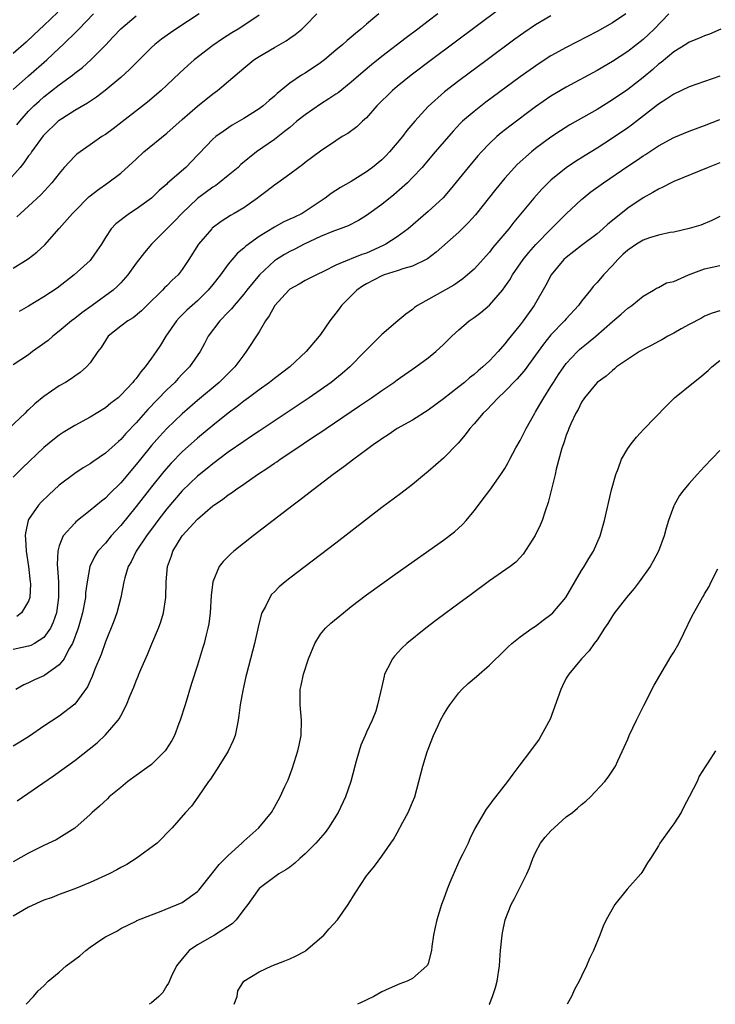
# Model space of a CAD drawing. Units: inches. Extents: x 2664000 to 2667000, y 1557000 to 1560000.
# Drawn here: x 2665864 to 2665954, y 1557000 to 1557128 of the extents above; entities that cross this region are included whole.
import ezdxf

# ---------------------------------------------------------------- set-up
doc = ezdxf.new("R2010")
doc.units = ezdxf.units.IN
doc.header["$MEASUREMENT"] = 0
doc.layers.add('LD26641557_2ft', color=142, linetype='Continuous')

msp = doc.modelspace()

# ---------------------------------------------------------------- linework, layer by layer
at = {"layer": 'LD26641557_2ft'}
for points, elevation in [([(2665887.2, 1557129), (2665884.18, 1557127), (2665883.48, 1557126.52), (2665882.32, 1557125.68), (2665881.45, 1557125), (2665881, 1557124.59), (2665879, 1557122.63), (2665878.2, 1557121.8), (2665877, 1557120.72), (2665874.98, 1557119), (2665873.85, 1557118.15), (2665872.65, 1557117.35), (2665871, 1557116.4), (2665869.34, 1557115.34), (2665869, 1557115.12), (2665868.86, 1557115), (2665867, 1557113.2), (2665866.91, 1557113.09), (2665865.39, 1557111), (2665865.24, 1557110.76), (2665865, 1557110.49), (2665864.4, 1557109.6), (2665863.91, 1557109), (2665862.13, 1557107)], 8492), ([(2665926.36, 1557129.64), (2665917.47, 1557123), (2665914.81, 1557121), (2665913, 1557119.54), (2665912.36, 1557119), (2665910.33, 1557117), (2665909, 1557115.47), (2665908.46, 1557115), (2665907.72, 1557114.28), (2665906.58, 1557113.42), (2665905.84, 1557113), (2665905, 1557112.47), (2665903, 1557111.11), (2665901, 1557109.62), (2665900.67, 1557109.33), (2665900.18, 1557109), (2665899, 1557108.11), (2665897.46, 1557107), (2665897, 1557106.69), (2665896.05, 1557105.95), (2665895, 1557105.18), (2665894.78, 1557105), (2665893, 1557103.74), (2665891.78, 1557103), (2665891.28, 1557102.72), (2665890.06, 1557101.94), (2665888.92, 1557101.08), (2665888.84, 1557101), (2665887.12, 1557099), (2665885.88, 1557097), (2665885, 1557095.68), (2665884.47, 1557095), (2665883.71, 1557094.29), (2665883, 1557093.57), (2665882.71, 1557093.29), (2665882.44, 1557093), (2665880.39, 1557091), (2665879.7, 1557090.3), (2665878.61, 1557089.39), (2665877.92, 1557089), (2665877, 1557088.31), (2665875.38, 1557087), (2665875, 1557086.47), (2665874.46, 1557085.54), (2665874.03, 1557085), (2665873, 1557083.53), (2665872.55, 1557083), (2665871.71, 1557082.29), (2665871, 1557081.8), (2665870.54, 1557081.46), (2665869.8, 1557081), (2665869, 1557080.54), (2665867, 1557079.15), (2665865.81, 1557078.19), (2665865, 1557077.42), (2665864.77, 1557077.23), (2665864.55, 1557077), (2665862.43, 1557075)], 8502), ([(2665868.8, 1557129.2), (2665867, 1557127.48), (2665865.72, 1557126.28), (2665864.68, 1557125.32), (2665863, 1557123.81)], 8486), ([(2665948.35, 1557129), (2665946.44, 1557127), (2665945.71, 1557126.29), (2665945, 1557125.64), (2665943, 1557124.1), (2665941, 1557122.8), (2665939, 1557121.63), (2665935, 1557119.46), (2665933, 1557118.25), (2665931, 1557116.86), (2665927.64, 1557114.36), (2665926.52, 1557113.48), (2665925.96, 1557113), (2665925, 1557112.1), (2665923.94, 1557111), (2665923.49, 1557110.51), (2665922.21, 1557109), (2665919.88, 1557106.12), (2665918.95, 1557105.05), (2665917, 1557103.24), (2665914.4, 1557101), (2665913, 1557099.97), (2665911.5, 1557099), (2665911.18, 1557098.82), (2665909, 1557097.84), (2665908.37, 1557097.63), (2665907, 1557097.08), (2665906.77, 1557097), (2665905, 1557096.27), (2665903.48, 1557095.48), (2665902.46, 1557095), (2665901, 1557094.27), (2665900.21, 1557093.79), (2665899, 1557093.12), (2665898.87, 1557093), (2665897.04, 1557091), (2665896.33, 1557089.67), (2665895.82, 1557089), (2665895, 1557087.58), (2665893.34, 1557085), (2665893, 1557084.6), (2665891.85, 1557083), (2665889.83, 1557081), (2665887, 1557078.62), (2665885, 1557076.89), (2665883.01, 1557074.99), (2665882.04, 1557073.96), (2665881, 1557072.77), (2665879.55, 1557071), (2665879, 1557070.31), (2665877, 1557067.92), (2665875.53, 1557066.47), (2665875, 1557065.9), (2665874.48, 1557065.52), (2665873, 1557064.29), (2665871.16, 1557062.84), (2665871, 1557062.68), (2665869.52, 1557061), (2665869, 1557059.72), (2665868.8, 1557059), (2665868.73, 1557057.27), (2665868.78, 1557056.78), (2665868.89, 1557055), (2665868.91, 1557053), (2665868.62, 1557051), (2665868.22, 1557049.78), (2665867.86, 1557049), (2665867, 1557047.79), (2665865.77, 1557047), (2665865.28, 1557046.72), (2665865, 1557046.63), (2665863, 1557046.2)], 8508), ([(2665918.29, 1557129), (2665917, 1557128.02), (2665915.69, 1557127), (2665914.15, 1557125.85), (2665911, 1557123.43), (2665909.64, 1557122.36), (2665908.54, 1557121.46), (2665907, 1557120.11), (2665905.29, 1557118.71), (2665905, 1557118.53), (2665904.09, 1557117.91), (2665903, 1557117.24), (2665901, 1557115.86), (2665899.94, 1557115), (2665899.44, 1557114.56), (2665899, 1557114.21), (2665898.33, 1557113.67), (2665897, 1557112.64), (2665894.68, 1557111), (2665892.65, 1557109.35), (2665892.27, 1557109), (2665891, 1557107.94), (2665889.83, 1557107), (2665889.36, 1557106.64), (2665889, 1557106.43), (2665887, 1557104.93), (2665884.95, 1557103), (2665884, 1557102), (2665880.98, 1557099), (2665880.07, 1557097.93), (2665879, 1557096.5), (2665877.94, 1557095), (2665877, 1557093.96), (2665876.53, 1557093.47), (2665876, 1557093), (2665873.29, 1557091), (2665871.95, 1557090.05), (2665871, 1557089.3), (2665870.6, 1557089), (2665869, 1557087.66), (2665868.15, 1557087), (2665867.54, 1557086.46), (2665866.39, 1557085.61), (2665865.52, 1557085), (2665865, 1557084.6), (2665863, 1557083.27)], 8500), ([(2665863, 1557095.85), (2665864.93, 1557097.07), (2665866.06, 1557097.94), (2665867.1, 1557098.9), (2665869, 1557101.03), (2665870.72, 1557103), (2665871, 1557103.3), (2665872.85, 1557105.15), (2665873, 1557105.28), (2665873.95, 1557106.05), (2665875.32, 1557107), (2665877, 1557108.26), (2665879, 1557110.07), (2665879.99, 1557111), (2665883, 1557113.46), (2665885, 1557115.23), (2665887, 1557116.96), (2665889, 1557118.57), (2665889.58, 1557119), (2665893, 1557121.91), (2665894.33, 1557123), (2665895, 1557123.43), (2665897, 1557124.6), (2665898.53, 1557125.47), (2665899, 1557125.81), (2665899.72, 1557126.28), (2665900.58, 1557127), (2665901, 1557127.41), (2665902.54, 1557129)], 8496), ([(2665863, 1557119.16), (2665865, 1557120.94), (2665867.39, 1557123), (2665869, 1557124.5), (2665869.52, 1557125), (2665871.27, 1557126.73), (2665871.52, 1557127), (2665873.46, 1557129)], 8488), ([(2665942.75, 1557129), (2665941, 1557127.84), (2665939, 1557126.71), (2665935, 1557124.63), (2665933, 1557123.51), (2665931.47, 1557122.53), (2665930.28, 1557121.72), (2665929, 1557120.79), (2665924.53, 1557117.47), (2665923, 1557116.29), (2665921.49, 1557115), (2665921.24, 1557114.76), (2665920.27, 1557113.73), (2665917.92, 1557111), (2665916.59, 1557109.41), (2665916.23, 1557109), (2665915, 1557107.66), (2665914.34, 1557107), (2665913.64, 1557106.36), (2665912.57, 1557105.43), (2665911, 1557104.15), (2665909, 1557102.72), (2665907.93, 1557102.07), (2665906.61, 1557101.39), (2665905.58, 1557101), (2665904.68, 1557100.68), (2665903, 1557100), (2665900.88, 1557099), (2665899.65, 1557098.35), (2665899, 1557098.04), (2665898.33, 1557097.67), (2665897.27, 1557097), (2665897, 1557096.81), (2665895.07, 1557095), (2665893.4, 1557093), (2665893, 1557092.49), (2665891.76, 1557091), (2665891.42, 1557090.58), (2665891, 1557090.16), (2665889.88, 1557089), (2665888.38, 1557087), (2665887.92, 1557086.08), (2665887.33, 1557085), (2665885.93, 1557083), (2665885.46, 1557082.54), (2665885, 1557082.06), (2665884.48, 1557081.52), (2665884.02, 1557081), (2665883, 1557080.04), (2665880.53, 1557077.47), (2665879, 1557075.74), (2665877.67, 1557074.33), (2665877, 1557073.56), (2665876.69, 1557073.31), (2665875, 1557071.76), (2665873.35, 1557070.65), (2665873, 1557070.4), (2665872.12, 1557069.88), (2665871, 1557069.15), (2665869, 1557067.62), (2665867.63, 1557066.37), (2665866.62, 1557065.38), (2665866.27, 1557065), (2665865, 1557063.14), (2665864.93, 1557063), (2665864.58, 1557061.42), (2665864.56, 1557061), (2665864.61, 1557060.61), (2665864.68, 1557059), (2665864.99, 1557057.01), (2665865.22, 1557055), (2665865.23, 1557054.77), (2665865.16, 1557053), (2665865, 1557052.51), (2665864.09, 1557051), (2665863.49, 1557050.51)], 8506), ([(2665910.61, 1557129), (2665909, 1557127.65), (2665908.26, 1557127), (2665907.55, 1557126.45), (2665907, 1557125.97), (2665906.47, 1557125.53), (2665905.9, 1557125), (2665905, 1557124.24), (2665903.51, 1557123), (2665903, 1557122.6), (2665901, 1557121.28), (2665900.54, 1557121), (2665899, 1557119.97), (2665897.37, 1557118.63), (2665897, 1557118.27), (2665896.31, 1557117.69), (2665895.53, 1557117), (2665895, 1557116.61), (2665893, 1557115.35), (2665891.52, 1557114.48), (2665890.32, 1557113.68), (2665889.39, 1557113), (2665889, 1557112.66), (2665887.19, 1557110.81), (2665887, 1557110.58), (2665885.47, 1557109), (2665883.08, 1557106.92), (2665883, 1557106.83), (2665882.01, 1557105.99), (2665881.02, 1557105), (2665879, 1557103.54), (2665878.15, 1557103), (2665876.37, 1557101.63), (2665875.75, 1557101), (2665875, 1557099.85), (2665874.47, 1557099), (2665873.89, 1557098.11), (2665873.12, 1557097), (2665873, 1557096.87), (2665870.94, 1557095), (2665868.71, 1557093.28), (2665867, 1557092.13), (2665865, 1557090.9), (2665863.79, 1557090.21)], 8498), ([(2665933, 1557128.72), (2665931, 1557127.54), (2665929.48, 1557126.52), (2665928.32, 1557125.68), (2665924.7, 1557123), (2665921, 1557120.26), (2665919.15, 1557118.85), (2665917, 1557116.94), (2665915.27, 1557115), (2665914.22, 1557113.78), (2665913.66, 1557113), (2665913, 1557112.19), (2665911.99, 1557111), (2665911.51, 1557110.49), (2665911, 1557110), (2665909.79, 1557109), (2665909, 1557108.4), (2665907, 1557107.16), (2665905.62, 1557106.38), (2665905, 1557105.99), (2665904.41, 1557105.59), (2665903.63, 1557105), (2665901, 1557103.23), (2665900.61, 1557103), (2665899.51, 1557102.49), (2665899, 1557102.23), (2665898.15, 1557101.85), (2665897, 1557101.23), (2665895, 1557100.01), (2665893.26, 1557098.74), (2665893, 1557098.48), (2665892.19, 1557097.81), (2665891, 1557096.38), (2665889.97, 1557095), (2665889, 1557093.76), (2665888.39, 1557093), (2665887, 1557091.63), (2665885.62, 1557090.38), (2665884.6, 1557089.4), (2665884.25, 1557089), (2665882.88, 1557087), (2665882.17, 1557085.83), (2665881.6, 1557085), (2665881, 1557084.14), (2665880.16, 1557083), (2665879.61, 1557082.39), (2665879, 1557081.52), (2665878.76, 1557081.24), (2665878.58, 1557081), (2665877, 1557079.31), (2665876.64, 1557079), (2665875.72, 1557078.28), (2665875, 1557077.67), (2665873, 1557076.45), (2665871, 1557075.38), (2665869.51, 1557074.49), (2665869, 1557074.14), (2665868.36, 1557073.64), (2665867, 1557072.5), (2665864.18, 1557069.82), (2665863, 1557068.66)], 8504), ([(2665895, 1557128.83), (2665893, 1557127.46), (2665892.29, 1557127), (2665891.48, 1557126.52), (2665890.25, 1557125.75), (2665889, 1557124.88), (2665886.57, 1557123), (2665885.73, 1557122.27), (2665884.69, 1557121.31), (2665883, 1557119.7), (2665882.24, 1557119), (2665880.5, 1557117.5), (2665875.99, 1557114.01), (2665875, 1557113.29), (2665874.55, 1557113), (2665873, 1557111.93), (2665871.29, 1557110.71), (2665871, 1557110.45), (2665869.65, 1557109), (2665869, 1557108.22), (2665868.02, 1557107), (2665866.59, 1557105.41), (2665865, 1557103.94), (2665863.95, 1557103), (2665863.45, 1557102.55)], 8494), ([(2665863.48, 1557114.52), (2665863.85, 1557115), (2665865, 1557116.32), (2665865.67, 1557117), (2665866.37, 1557117.63), (2665867, 1557118.17), (2665869, 1557119.74), (2665870.7, 1557121), (2665871, 1557121.25), (2665872, 1557122), (2665873.09, 1557123), (2665875, 1557124.92), (2665876.02, 1557125.98), (2665877, 1557127.04), (2665879, 1557128.75)], 8490), ([(2665955.14, 1557127), (2665953.65, 1557126.35), (2665953, 1557126.12), (2665952.23, 1557125.77), (2665951, 1557125.29), (2665950.55, 1557125), (2665949, 1557124.06), (2665947.34, 1557122.66), (2665947, 1557122.42), (2665946.25, 1557121.75), (2665945, 1557120.7), (2665943, 1557119.15), (2665941, 1557117.79), (2665939, 1557116.55), (2665935.47, 1557114.53), (2665934.24, 1557113.76), (2665933, 1557112.92), (2665931, 1557111.44), (2665930.45, 1557111), (2665928.62, 1557109.38), (2665928.27, 1557109), (2665927, 1557107.59), (2665925.82, 1557106.18), (2665923.18, 1557102.82), (2665922.24, 1557101.76), (2665921, 1557100.54), (2665918.05, 1557097.95), (2665916.91, 1557097.09), (2665915, 1557096.15), (2665913.84, 1557095.84), (2665913, 1557095.53), (2665911.29, 1557095), (2665911, 1557094.89), (2665909, 1557093.81), (2665908.49, 1557093.51), (2665907.75, 1557093), (2665907, 1557092.28), (2665905.72, 1557091), (2665905.43, 1557090.57), (2665905, 1557089.99), (2665904.23, 1557089), (2665903, 1557087.24), (2665902.81, 1557087), (2665901.13, 1557085), (2665899, 1557083), (2665897, 1557081.49), (2665896.37, 1557081), (2665895, 1557080.04), (2665893.64, 1557079), (2665893, 1557078.54), (2665892.15, 1557077.85), (2665891, 1557077), (2665889, 1557075.39), (2665887, 1557073.74), (2665885, 1557071.96), (2665883.54, 1557070.46), (2665882.6, 1557069.4), (2665881, 1557067.41), (2665879, 1557064.82), (2665877, 1557062.34), (2665876.35, 1557061.65), (2665875.77, 1557061), (2665875, 1557060.07), (2665874.03, 1557059), (2665873.62, 1557058.38), (2665872.98, 1557057.02), (2665872.61, 1557055), (2665872.42, 1557053.58), (2665872.39, 1557053), (2665872.02, 1557051), (2665871.8, 1557050.2), (2665871.45, 1557049), (2665870.7, 1557047), (2665870.26, 1557046.26), (2665869.61, 1557045), (2665869, 1557044.2), (2665867.13, 1557042.87), (2665867, 1557042.8), (2665865.76, 1557042.24), (2665865, 1557041.86), (2665864.39, 1557041.61), (2665863.36, 1557041)], 8510), ([(2665955, 1557120.88), (2665951, 1557119.47), (2665949, 1557118.54), (2665948.09, 1557117.91), (2665947, 1557117.24), (2665943.49, 1557114.51), (2665943, 1557114.16), (2665941, 1557112.78), (2665939, 1557111.5), (2665937.45, 1557110.55), (2665936.22, 1557109.78), (2665935, 1557108.94), (2665933, 1557107.32), (2665932.65, 1557107), (2665931.83, 1557106.17), (2665930.79, 1557105), (2665928.16, 1557101.84), (2665927.52, 1557101), (2665925.45, 1557098.55), (2665925, 1557097.97), (2665923, 1557095.76), (2665922.16, 1557095), (2665921.53, 1557094.47), (2665920.34, 1557093.66), (2665915.63, 1557091), (2665915.26, 1557090.74), (2665915, 1557090.5), (2665914.1, 1557089.9), (2665913.09, 1557089), (2665911, 1557087.25), (2665909, 1557085.24), (2665908.79, 1557085), (2665906.83, 1557083), (2665905.84, 1557082.16), (2665904.38, 1557081), (2665901.53, 1557079), (2665895, 1557074.66), (2665894.02, 1557073.98), (2665893, 1557073.31), (2665891, 1557071.89), (2665889, 1557070.4), (2665888.23, 1557069.77), (2665887, 1557068.8), (2665885, 1557066.89), (2665883, 1557064.53), (2665881.83, 1557063), (2665881.49, 1557062.51), (2665880.34, 1557061), (2665879, 1557059), (2665878.36, 1557057.64), (2665877.97, 1557057), (2665877.53, 1557055.53), (2665877.4, 1557055), (2665877.02, 1557053), (2665876.48, 1557051), (2665876.09, 1557049.91), (2665875, 1557047.2), (2665874.44, 1557045.55), (2665873.64, 1557043.64), (2665873.29, 1557042.71), (2665873, 1557042.12), (2665872.66, 1557041.34), (2665871, 1557039.09), (2665869, 1557037.53), (2665867, 1557036.22), (2665865.1, 1557034.9), (2665863.88, 1557034.12), (2665863, 1557033.62)], 8512), ([(2665863.5, 1557026.5), (2665868.25, 1557029.75), (2665871, 1557031.77), (2665873.94, 1557034.06), (2665875, 1557035.08), (2665876.67, 1557037), (2665876.81, 1557037.19), (2665877, 1557037.59), (2665877.76, 1557039), (2665878.22, 1557040.22), (2665878.7, 1557041.3), (2665879, 1557042.12), (2665879.27, 1557042.73), (2665879.36, 1557043), (2665879.61, 1557043.61), (2665880.46, 1557045.54), (2665881.05, 1557046.95), (2665881.91, 1557049), (2665882.2, 1557049.8), (2665882.56, 1557051), (2665882.86, 1557053), (2665882.91, 1557055), (2665883.08, 1557057), (2665883.6, 1557058.4), (2665883.78, 1557059), (2665885, 1557061), (2665887, 1557063.19), (2665889, 1557064.9), (2665889.13, 1557065), (2665890.26, 1557065.74), (2665891, 1557066.33), (2665891.41, 1557066.59), (2665891.92, 1557067), (2665893, 1557067.73), (2665894.82, 1557069), (2665896.15, 1557069.85), (2665897, 1557070.46), (2665897.33, 1557070.67), (2665897.77, 1557071), (2665899, 1557071.81), (2665900.75, 1557073), (2665902.11, 1557073.89), (2665903.31, 1557074.69), (2665903.74, 1557075), (2665908.08, 1557077.92), (2665909, 1557078.56), (2665909.66, 1557079), (2665911, 1557079.95), (2665912.57, 1557081), (2665913, 1557081.33), (2665915.4, 1557083), (2665917, 1557084.18), (2665918.01, 1557085), (2665919, 1557085.95), (2665919.55, 1557086.45), (2665920.1, 1557087), (2665921, 1557087.84), (2665922.36, 1557089), (2665923, 1557089.44), (2665923.89, 1557090.11), (2665925, 1557091.07), (2665926.68, 1557093), (2665927, 1557093.43), (2665927.63, 1557094.37), (2665927.99, 1557095), (2665929.39, 1557097), (2665930.11, 1557097.89), (2665931.04, 1557098.96), (2665933, 1557100.95), (2665935, 1557102.94), (2665937, 1557104.83), (2665937.2, 1557105), (2665938.21, 1557105.79), (2665939.86, 1557107), (2665943, 1557109.15), (2665944.12, 1557109.88), (2665945, 1557110.51), (2665945.31, 1557110.69), (2665947, 1557111.82), (2665949, 1557112.9), (2665951, 1557113.71), (2665953, 1557114.45), (2665955, 1557115.22)], 8514), ([(2665955, 1557109.6), (2665953.49, 1557109), (2665949, 1557107.16), (2665948.66, 1557107), (2665947.56, 1557106.44), (2665947, 1557106.18), (2665946.27, 1557105.73), (2665945, 1557105.05), (2665943, 1557103.69), (2665941, 1557102.09), (2665940.41, 1557101.59), (2665939.76, 1557101), (2665939, 1557100.36), (2665937, 1557098.83), (2665935.98, 1557098.02), (2665935, 1557097.28), (2665934.7, 1557097), (2665933.05, 1557095), (2665932.35, 1557093.65), (2665930.83, 1557091), (2665929.4, 1557089), (2665929, 1557088.49), (2665927.43, 1557086.57), (2665927, 1557086.01), (2665926.11, 1557085), (2665925, 1557083.82), (2665924.13, 1557083), (2665923.51, 1557082.49), (2665923, 1557082.01), (2665922.41, 1557081.59), (2665921.74, 1557081), (2665921, 1557080.4), (2665919, 1557078.84), (2665917, 1557077.37), (2665915, 1557076.09), (2665913, 1557074.97), (2665911.82, 1557074.18), (2665911, 1557073.66), (2665910.62, 1557073.38), (2665910.04, 1557073), (2665909, 1557072.23), (2665907.32, 1557071), (2665906.02, 1557069.98), (2665904.66, 1557069), (2665902.03, 1557067), (2665900.33, 1557065.67), (2665899.43, 1557065), (2665894.25, 1557061), (2665891.72, 1557059), (2665891.34, 1557058.66), (2665891, 1557058.32), (2665890.33, 1557057.67), (2665889.82, 1557057), (2665888.98, 1557055), (2665888.76, 1557053.24), (2665888.63, 1557051), (2665888.45, 1557049.55), (2665888.35, 1557049), (2665888.11, 1557048.11), (2665887.85, 1557047), (2665887.66, 1557046.34), (2665887, 1557044.18), (2665886.22, 1557041.78), (2665885.38, 1557039), (2665884.75, 1557037), (2665884.57, 1557036.58), (2665883.99, 1557035), (2665883.65, 1557034.35), (2665882.88, 1557033.12), (2665882.78, 1557033), (2665881, 1557031.25), (2665880.68, 1557031), (2665879, 1557029.8), (2665877.93, 1557029), (2665877, 1557028.24), (2665875.51, 1557027), (2665875.26, 1557026.74), (2665874.21, 1557025.79), (2665873.29, 1557025), (2665873, 1557024.7), (2665871.04, 1557022.96), (2665868.58, 1557021.42), (2665867, 1557020.69), (2665865, 1557019.7), (2665863, 1557018.54)], 8516), ([(2665955, 1557102.61), (2665953.93, 1557102.07), (2665952.52, 1557101.48), (2665951, 1557101.03), (2665949, 1557100.58), (2665948.52, 1557100.52), (2665947, 1557100.17), (2665945.83, 1557099.83), (2665945, 1557099.53), (2665944.13, 1557099), (2665943, 1557098.22), (2665942.36, 1557097.64), (2665941.71, 1557097), (2665941, 1557096.21), (2665939.84, 1557095), (2665939, 1557094), (2665938.52, 1557093.48), (2665938.15, 1557093), (2665937, 1557091.56), (2665936.57, 1557091), (2665935, 1557089.28), (2665934.76, 1557089), (2665933, 1557087.19), (2665932.02, 1557085.98), (2665931.32, 1557085), (2665931, 1557084.54), (2665929.51, 1557082.49), (2665928.58, 1557081.42), (2665927, 1557079.81), (2665926.14, 1557079), (2665924.61, 1557077.39), (2665924.19, 1557077), (2665923, 1557075.59), (2665922.45, 1557075), (2665921.85, 1557074.15), (2665920.91, 1557073.09), (2665919, 1557071.14), (2665917, 1557069.37), (2665916.54, 1557069), (2665915, 1557067.7), (2665913.48, 1557066.52), (2665911, 1557064.68), (2665905, 1557060.05), (2665899, 1557055.49), (2665898.39, 1557055), (2665897.63, 1557054.37), (2665897, 1557053.73), (2665896.64, 1557053.36), (2665896.39, 1557053), (2665895.82, 1557051.82), (2665895.36, 1557051), (2665895.27, 1557050.73), (2665894.87, 1557049.13), (2665894.42, 1557047), (2665893.36, 1557043), (2665893.3, 1557042.7), (2665892.87, 1557040.87), (2665892.55, 1557039), (2665892.39, 1557037.61), (2665892.29, 1557037), (2665892.09, 1557036.09), (2665891.88, 1557035), (2665891.63, 1557034.37), (2665891, 1557032.96), (2665889.77, 1557031), (2665888.68, 1557029.32), (2665888.42, 1557029), (2665887.04, 1557026.96), (2665886.21, 1557025.79), (2665885.44, 1557025), (2665883.7, 1557023), (2665883.36, 1557022.64), (2665883, 1557022.3), (2665882.37, 1557021.63), (2665881.73, 1557021), (2665879.01, 1557019), (2665877.8, 1557018.2), (2665877, 1557017.8), (2665876.49, 1557017.51), (2665875.48, 1557017), (2665873, 1557015.87), (2665871.01, 1557015.02), (2665869, 1557014.28), (2665868.08, 1557013.92), (2665867, 1557013.57), (2665865, 1557012.64), (2665863, 1557011.49)], 8518), ([(2665864.68, 1557000), (2665865.66, 1557001), (2665866.23, 1557001.77), (2665867, 1557002.4), (2665867.53, 1557003), (2665869, 1557004.19), (2665869.89, 1557005), (2665871, 1557005.84), (2665871.69, 1557006.31), (2665872.44, 1557007), (2665873, 1557007.44), (2665874.39, 1557008.39), (2665875, 1557008.78), (2665876.47, 1557009.53), (2665877, 1557009.87), (2665879, 1557010.84), (2665879.09, 1557010.91), (2665881, 1557011.67), (2665882.03, 1557012.03), (2665885, 1557013.26), (2665887, 1557014.7), (2665887.15, 1557014.85), (2665888.85, 1557017), (2665889, 1557017.17), (2665889.81, 1557018.19), (2665890.59, 1557019), (2665891, 1557019.4), (2665892.77, 1557021), (2665893, 1557021.24), (2665894.98, 1557023), (2665896.63, 1557025), (2665897, 1557025.68), (2665897.75, 1557027), (2665898.36, 1557028.36), (2665898.78, 1557029.22), (2665899.33, 1557030.67), (2665899.6, 1557031.6), (2665900.06, 1557033), (2665900.23, 1557033.77), (2665900.47, 1557035), (2665900.52, 1557037), (2665900.35, 1557039), (2665900.36, 1557041), (2665900.49, 1557041.51), (2665900.77, 1557043), (2665901.44, 1557045), (2665902.25, 1557047), (2665903, 1557048.19), (2665903.67, 1557049), (2665904.35, 1557049.65), (2665905.99, 1557051), (2665907, 1557051.79), (2665909, 1557053.31), (2665911, 1557054.78), (2665913, 1557056.21), (2665919, 1557060.43), (2665920.46, 1557061.54), (2665921.5, 1557062.49), (2665921.95, 1557063), (2665923, 1557064.27), (2665923.55, 1557065), (2665924.18, 1557065.82), (2665925.04, 1557066.96), (2665926.49, 1557069), (2665927, 1557069.78), (2665927.45, 1557070.55), (2665927.67, 1557071), (2665928.45, 1557072.45), (2665929, 1557073.44), (2665929.76, 1557075), (2665930.89, 1557077), (2665931, 1557077.16), (2665931.68, 1557078.32), (2665932.06, 1557079), (2665933, 1557080.44), (2665933.34, 1557081), (2665933.99, 1557082.01), (2665934.67, 1557083), (2665935, 1557083.44), (2665936.47, 1557085), (2665936.74, 1557085.26), (2665937, 1557085.49), (2665937.83, 1557086.17), (2665938.84, 1557087), (2665941, 1557088.91), (2665942.13, 1557089.87), (2665943, 1557090.64), (2665943.55, 1557091), (2665945, 1557092.23), (2665946.35, 1557093), (2665946.75, 1557093.25), (2665947, 1557093.36), (2665948.06, 1557093.94), (2665949, 1557094.14), (2665950.89, 1557095), (2665953, 1557095.77), (2665955, 1557096.21)], 8520), ([(2665955, 1557090.33), (2665953.99, 1557090.01), (2665953, 1557089.61), (2665952.62, 1557089.38), (2665951, 1557088.54), (2665949.97, 1557087.97), (2665949, 1557087.41), (2665948.21, 1557087), (2665947.45, 1557086.55), (2665947, 1557086.34), (2665946.14, 1557085.86), (2665945, 1557085.29), (2665944.51, 1557085), (2665941.55, 1557083), (2665941.26, 1557082.74), (2665941, 1557082.55), (2665940.2, 1557081.8), (2665939.03, 1557081), (2665937.39, 1557079), (2665937, 1557078.44), (2665936.54, 1557077.46), (2665936.26, 1557077), (2665935.61, 1557075.61), (2665935.35, 1557075), (2665935.26, 1557074.74), (2665935, 1557074.1), (2665934.74, 1557073.26), (2665934.63, 1557073), (2665934.44, 1557072.44), (2665933.7, 1557069.7), (2665933.54, 1557069), (2665932.64, 1557065.36), (2665932.24, 1557064.24), (2665931.85, 1557063), (2665931.61, 1557062.39), (2665930.95, 1557061.05), (2665929.39, 1557058.61), (2665929, 1557058.21), (2665928.43, 1557057.57), (2665927.71, 1557057), (2665925, 1557055.14), (2665922.61, 1557053.39), (2665921, 1557052.18), (2665919.35, 1557051), (2665918.03, 1557049.97), (2665916.72, 1557049), (2665914.24, 1557047), (2665913.61, 1557046.39), (2665912.65, 1557045.35), (2665912.36, 1557045), (2665911.73, 1557043.73), (2665911.35, 1557043), (2665911.27, 1557042.73), (2665911, 1557041.41), (2665910.44, 1557039), (2665910.19, 1557038.19), (2665909.71, 1557037), (2665909, 1557035.46), (2665908.82, 1557035), (2665908.25, 1557033.75), (2665908.02, 1557033), (2665907.66, 1557031.66), (2665907.45, 1557031), (2665906.94, 1557029), (2665906.25, 1557027), (2665905.29, 1557025), (2665904.05, 1557023), (2665903.61, 1557022.39), (2665902.4, 1557021), (2665901, 1557019.58), (2665900.31, 1557019), (2665899.64, 1557018.36), (2665899, 1557017.87), (2665898.47, 1557017.53), (2665897.57, 1557017), (2665895, 1557015.07), (2665894.78, 1557014.78), (2665893.54, 1557013), (2665893, 1557012.33), (2665892.01, 1557011), (2665891.51, 1557010.49), (2665889.22, 1557009), (2665887, 1557007.75), (2665885.89, 1557007), (2665885, 1557005.94), (2665884.26, 1557005), (2665883.57, 1557003.57), (2665883.23, 1557002.77), (2665883, 1557002.44), (2665882.47, 1557001.53), (2665881.96, 1557001), (2665881, 1557000.21), (2665880.69, 1557000)], 8522), ([(2665891.76, 1557000), (2665892.14, 1557001), (2665892.26, 1557001.74), (2665893, 1557003.01), (2665895, 1557004.24), (2665896.68, 1557005), (2665898.34, 1557005.66), (2665899, 1557005.91), (2665899.74, 1557006.26), (2665901, 1557006.94), (2665901.09, 1557007), (2665903.43, 1557009), (2665904.15, 1557009.85), (2665905.2, 1557011), (2665906.59, 1557013), (2665907.52, 1557014.48), (2665909, 1557016.72), (2665909.21, 1557017), (2665910.02, 1557017.98), (2665911, 1557019.29), (2665912.15, 1557021), (2665912.52, 1557021.48), (2665913, 1557022.31), (2665913.7, 1557023.7), (2665914.4, 1557025), (2665915, 1557026.33), (2665915.27, 1557027), (2665915.82, 1557029), (2665916.31, 1557031), (2665916.87, 1557032.87), (2665917, 1557033.24), (2665917.71, 1557035), (2665918.3, 1557036.3), (2665918.63, 1557037), (2665919, 1557037.71), (2665919.51, 1557038.49), (2665919.82, 1557039), (2665921, 1557040.57), (2665921.4, 1557041), (2665922.24, 1557041.76), (2665923.31, 1557042.69), (2665923.64, 1557043), (2665925, 1557044.16), (2665927, 1557046.11), (2665927.44, 1557046.57), (2665927.92, 1557047), (2665929, 1557047.86), (2665930.57, 1557049), (2665931, 1557049.26), (2665931.97, 1557050.03), (2665933, 1557050.77), (2665933.23, 1557051), (2665934.95, 1557053), (2665937, 1557056.5), (2665937.33, 1557057), (2665937.95, 1557058.05), (2665938.55, 1557059), (2665939.42, 1557061), (2665939.99, 1557063), (2665940.9, 1557067), (2665941.43, 1557069), (2665941.74, 1557069.74), (2665942.19, 1557071), (2665943, 1557072.37), (2665943.45, 1557073), (2665944.16, 1557073.84), (2665945.11, 1557074.89), (2665948.04, 1557077.96), (2665949.07, 1557079), (2665951.55, 1557081), (2665952.39, 1557081.61), (2665953.47, 1557082.53), (2665953.93, 1557083), (2665955, 1557083.84)], 8524), ([(2665955, 1557072.13), (2665953, 1557070.02), (2665952.05, 1557069), (2665951, 1557067.83), (2665950.31, 1557067), (2665949.75, 1557066.25), (2665949.04, 1557065), (2665949, 1557064.9), (2665948.31, 1557063), (2665948, 1557062), (2665947.74, 1557061), (2665947.01, 1557059), (2665946.3, 1557057.7), (2665945.9, 1557057), (2665944.47, 1557055), (2665943.83, 1557054.17), (2665942.85, 1557053), (2665941.28, 1557051), (2665941, 1557050.58), (2665940.41, 1557049.59), (2665939.98, 1557049), (2665939, 1557047.48), (2665938.63, 1557047), (2665937.98, 1557046.02), (2665936.97, 1557045), (2665935.33, 1557043), (2665935, 1557042.46), (2665934.51, 1557041.49), (2665934.28, 1557041), (2665932.88, 1557037.12), (2665931.73, 1557035), (2665931.45, 1557034.55), (2665930.33, 1557033), (2665928.83, 1557031), (2665928.04, 1557029.96), (2665927.34, 1557029), (2665925.8, 1557027), (2665925.43, 1557026.57), (2665925, 1557025.96), (2665924.58, 1557025.42), (2665923.11, 1557022.89), (2665922.45, 1557021.55), (2665922.21, 1557021), (2665921.49, 1557019.49), (2665921.16, 1557018.84), (2665920.52, 1557017.48), (2665919.85, 1557015.85), (2665919.49, 1557015), (2665919, 1557013.64), (2665918.75, 1557013), (2665918.13, 1557011), (2665917.95, 1557010.05), (2665917.72, 1557009), (2665917.51, 1557007.51), (2665917.47, 1557007), (2665917, 1557005.31), (2665916.91, 1557005.09), (2665916.85, 1557005), (2665915, 1557003.34), (2665914.27, 1557003), (2665913.35, 1557002.65), (2665911.94, 1557002.06), (2665911, 1557001.61), (2665909.93, 1557001), (2665908.19, 1557000.19), (2665907.8, 1557000)], 8526), ([(2665924.98, 1557000), (2665925, 1557000.04), (2665925.4, 1557001), (2665925.79, 1557002.21), (2665926, 1557003), (2665926.29, 1557005), (2665926.41, 1557006.41), (2665926.44, 1557007), (2665926.63, 1557008.63), (2665926.65, 1557009), (2665926.69, 1557009.31), (2665927.06, 1557011), (2665927.81, 1557013), (2665928.24, 1557013.76), (2665929, 1557015.24), (2665929.86, 1557017), (2665930.21, 1557017.79), (2665930.63, 1557019), (2665931, 1557019.75), (2665931.65, 1557021), (2665932.24, 1557021.76), (2665933, 1557022.61), (2665933.4, 1557023), (2665935, 1557024.41), (2665935.79, 1557025), (2665936.47, 1557025.53), (2665937, 1557026.01), (2665937.56, 1557026.44), (2665938.14, 1557027), (2665940.02, 1557029), (2665940.44, 1557029.56), (2665941.41, 1557031), (2665941.72, 1557031.72), (2665942.53, 1557033.47), (2665943, 1557034.52), (2665943.2, 1557035), (2665944.14, 1557037), (2665945.09, 1557038.91), (2665946.45, 1557041.55), (2665948.67, 1557045.33), (2665949, 1557045.85), (2665949.65, 1557047), (2665950.32, 1557048.32), (2665951.4, 1557050.6), (2665952.74, 1557053), (2665952.85, 1557053.15), (2665953, 1557053.45), (2665953.59, 1557054.41), (2665953.87, 1557055), (2665954.72, 1557056.72)], 8528), ([(2665954.44, 1557033), (2665953.44, 1557031.44), (2665953.07, 1557030.93), (2665952.29, 1557029.71), (2665952.02, 1557029), (2665950.99, 1557027), (2665950.29, 1557025.71), (2665949.95, 1557025), (2665949, 1557023.5), (2665948.61, 1557023), (2665947.16, 1557021), (2665947, 1557020.66), (2665945.97, 1557019), (2665945.59, 1557018.41), (2665944.84, 1557017.16), (2665944.72, 1557017), (2665942.92, 1557015), (2665941.34, 1557013), (2665940.21, 1557011), (2665939.82, 1557010.18), (2665939.36, 1557009), (2665938.54, 1557007), (2665938.03, 1557005.97), (2665937.65, 1557005), (2665937, 1557003.67), (2665936.69, 1557003), (2665936.09, 1557001.91), (2665935.67, 1557001), (2665935.12, 1557000)], 8530)]:
    msp.add_lwpolyline(points, dxfattribs=dict(at, elevation=elevation))

doc.saveas('drawing.dxf')
